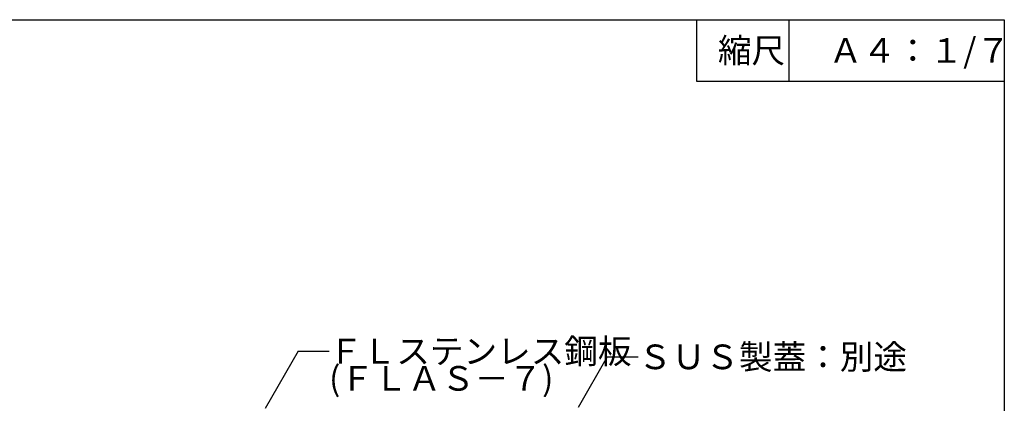
# Model space of a CAD drawing. Extents: x 14 to 285, y 11 to 197.
# Drawn here: x 124 to 284, y 135 to 197 of the extents above; entities that cross this region are included whole.
import ezdxf

# ---------------------------------------------------------------- set-up
doc = ezdxf.new("R2010")
doc.units = 0
doc.header["$MEASUREMENT"] = 0
doc.layers.add('_E-0_', color=7, linetype='CONTINUOUS')
doc.layers.add('_F-0_', color=7, linetype='CONTINUOUS')
doc.styles.get("Standard").update_dxf_attribs({"font": 'txt', "bigfont": 'bigfont.shx'})

msp = doc.modelspace()

# ---------------------------------------------------------------- linework, layer by layer
at = {"layer": '_E-0_', "color": 7, "linetype": 'Continuous'}
for p, q in [((168.87, 143.18), (163.5, 133.87)), ((168.87, 143.18), (173.87, 143.18)), ((219.05, 142.26), (214.3, 134.03)), ((219.05, 142.26), (224.05, 142.26))]:
    msp.add_line(p, q, dxfattribs=at)
at = {"layer": '_F-0_', "color": 7, "linetype": 'Continuous'}
for p, q in [((13.5, 197), (283.5, 197)), ((233.5, 197), (233.5, 187)), ((248.5, 197), (248.5, 187)), ((283.5, 197), (283.5, 17)), ((233.5, 187), (283.5, 187))]:
    msp.add_line(p, q, dxfattribs=at)

# ---------------------------------------------------------------- texts
at = {"layer": '_E-0_', "color": 7}
for s, p in [('縮尺', (237, 190)), ('Ａ４：１/７', (255, 190)), ('ＦＬステンレス鋼板', (173.87, 141.18)), ('ＳＵＳ製蓋：別途', (224.05, 140.26)), ('(ＦＬＡＳ－７)', (173.87, 136.77))]:
    msp.add_text(s, height=4, dxfattribs=at).set_placement(p)

doc.saveas('drawing.dxf')
